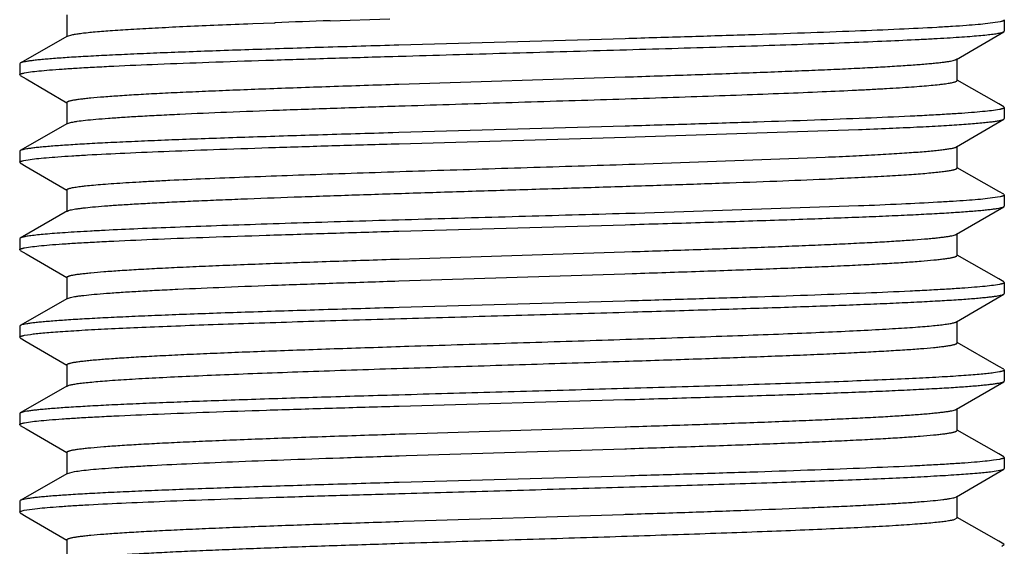
# Model space of a CAD drawing. Units: inches. Extents: x 0 to 11, y 0 to 8.5.
# Drawn here: x 6.8 to 7.1, y 3.6 to 3.7 of the extents above; entities that cross this region are included whole.
import ezdxf

# ---------------------------------------------------------------- set-up
doc = ezdxf.new("R2010")
doc.units = ezdxf.units.IN
doc.header["$LTSCALE"] = 0.605
doc.header["$MEASUREMENT"] = 0
doc.layers.add('ALL_ASSEMBLY_MEMBERS', color=7, linetype='CONTINUOUS')

msp = doc.modelspace()

# ---------------------------------------------------------------- linework, layer by layer
at = {"layer": 'ALL_ASSEMBLY_MEMBERS', "color": 7, "linetype": 'Continuous'}
for p, q in [((6.8058, 3.7149), (6.8058, 3.70865)), ((6.88102, 3.71322), (6.8981, 3.71379)), ((7.07363, 3.71363), (7.0738, 3.71343)), ((7.0738, 3.71343), (7.0738, 3.71027)), ((6.8575, 3.71237), (6.85897, 3.71243)), ((6.85897, 3.71243), (6.86501, 3.71265)), ((6.86501, 3.71265), (6.8653, 3.71266)), ((7.07261, 3.71292), (7.06905, 3.7124)), ((7.07363, 3.71008), (7.0738, 3.71027)), ((6.80599, 3.70887), (6.79247, 3.70113)), ((6.80599, 3.70887), (6.80721, 3.70924)), ((6.96536, 3.70811), (6.90074, 3.70626)), ((7.06011, 3.70219), (7.07363, 3.71008)), ((6.89893, 3.70305), (6.90049, 3.70309)), ((6.90049, 3.70309), (6.90084, 3.7031)), ((7.0603, 3.69615), (7.0603, 3.7024)), ((6.79247, 3.70113), (6.7923, 3.70093)), ((6.7923, 3.70093), (6.7923, 3.69777)), ((6.79246, 3.69758), (6.7923, 3.69777)), ((6.79246, 3.69758), (6.79416, 3.69659)), ((6.79366, 3.69833), (6.79538, 3.69861)), ((6.79416, 3.69659), (6.80575, 3.68982)), ((6.90066, 3.69512), (6.96541, 3.69717)), ((7.07219, 3.68945), (7.06034, 3.69623)), ((6.8058, 3.6899), (6.8058, 3.68365)), ((7.07244, 3.68788), (7.07074, 3.6876)), ((7.07363, 3.68863), (7.07219, 3.68945)), ((7.07363, 3.68863), (7.0738, 3.68843)), ((7.0738, 3.68843), (7.0738, 3.68527)), ((7.06011, 3.67719), (7.07363, 3.68508)), ((7.07363, 3.68508), (7.0738, 3.68527)), ((6.80599, 3.68387), (6.79247, 3.67613)), ((6.80599, 3.68387), (6.80708, 3.68421)), ((6.9654, 3.68311), (6.90068, 3.68126)), ((6.96661, 3.68314), (6.9654, 3.68311)), ((6.96824, 3.68003), (7.03208, 3.68213)), ((6.90068, 3.68126), (6.89893, 3.68121)), ((6.90076, 3.6781), (6.96558, 3.67995)), ((6.96558, 3.67995), (6.96824, 3.68003)), ((7.0603, 3.67115), (7.0603, 3.6774)), ((6.79247, 3.67613), (6.7923, 3.67593)), ((6.7923, 3.67593), (6.7923, 3.67277)), ((6.79349, 3.67329), (6.7971, 3.67382)), ((6.96823, 3.67226), (7.02258, 3.67425)), ((6.79246, 3.67258), (6.7923, 3.67277)), ((6.79246, 3.67258), (6.79416, 3.67159)), ((6.79416, 3.67159), (6.80575, 3.66482)), ((7.07219, 3.66445), (7.06034, 3.67123)), ((6.8058, 3.6649), (6.8058, 3.65865)), ((7.0726, 3.66292), (7.06897, 3.66239)), ((7.07363, 3.66363), (7.07219, 3.66445)), ((7.07363, 3.66363), (7.0738, 3.66343)), ((7.0738, 3.66343), (7.0738, 3.66027)), ((7.03208, 3.66029), (6.96824, 3.65819)), ((7.06011, 3.65219), (7.07363, 3.66008)), ((7.07363, 3.66008), (7.0738, 3.66027)), ((6.80599, 3.65887), (6.79247, 3.65113)), ((6.96824, 3.65819), (6.96556, 3.65811)), ((6.90069, 3.6531), (6.96542, 3.65495)), ((6.96542, 3.65495), (6.96688, 3.65499)), ((6.79247, 3.65113), (6.7923, 3.65093)), ((6.89913, 3.65306), (6.90069, 3.6531)), ((7.0603, 3.64615), (7.0603, 3.6524)), ((6.7923, 3.65093), (6.7923, 3.64777)), ((6.79366, 3.64833), (6.79537, 3.64861)), ((6.79246, 3.64758), (6.7923, 3.64777)), ((6.79246, 3.64758), (6.79416, 3.64659)), ((6.79416, 3.64659), (6.80575, 3.63982)), ((6.90079, 3.64513), (6.96524, 3.64717)), ((6.96524, 3.64717), (6.9674, 3.64724)), ((7.07219, 3.63945), (7.06034, 3.64623)), ((6.8058, 3.6399), (6.8058, 3.63365)), ((6.90069, 3.63888), (6.9653, 3.64092)), ((6.9653, 3.64092), (6.9674, 3.64099)), ((7.07244, 3.63788), (7.07072, 3.6376)), ((7.07363, 3.63863), (7.07219, 3.63945)), ((7.07363, 3.63863), (7.0738, 3.63843)), ((7.0738, 3.63843), (7.0738, 3.63527)), ((7.06011, 3.62719), (7.07363, 3.63508)), ((7.07363, 3.63508), (7.0738, 3.63527)), ((6.80599, 3.63387), (6.79247, 3.62613)), ((6.80599, 3.63387), (6.80685, 3.63416)), ((6.96526, 3.6331), (6.9008, 3.63126)), ((6.96688, 3.63315), (6.96526, 3.6331)), ((6.9008, 3.63126), (6.89913, 3.63122)), ((6.96535, 3.62994), (6.96772, 3.63001)), ((6.79247, 3.62613), (6.7923, 3.62593)), ((6.7923, 3.62593), (6.7923, 3.62277)), ((7.0603, 3.62115), (7.0603, 3.6274)), ((6.79365, 3.62333), (6.79536, 3.6236)), ((6.79246, 3.62258), (6.7923, 3.62277)), ((6.79246, 3.62258), (6.79416, 3.62159)), ((6.79416, 3.62159), (6.80575, 3.61482)), ((7.07219, 3.61445), (7.06034, 3.62123)), ((6.8058, 3.6149), (6.8058, 3.60865)), ((6.96536, 3.61592), (6.96658, 3.61596)), ((7.07244, 3.61288), (7.07073, 3.6126)), ((7.07363, 3.61363), (7.07219, 3.61445)), ((7.07363, 3.61363), (7.0738, 3.61343)), ((7.0738, 3.61343), (7.0738, 3.61027)), ((6.80599, 3.60887), (6.79247, 3.60113)), ((6.80599, 3.60887), (6.80674, 3.60913)), ((7.06011, 3.60219), (7.07363, 3.61008)), ((7.07363, 3.61008), (7.0738, 3.61027)), ((6.90073, 3.60626), (6.90008, 3.60624)), ((6.90082, 3.6031), (6.96527, 3.60494)), ((6.96527, 3.60494), (6.96693, 3.60499)), ((6.79247, 3.60113), (6.7923, 3.60093)), ((6.7923, 3.60093), (6.7923, 3.59777)), ((6.89926, 3.60306), (6.90082, 3.6031)), ((7.0603, 3.59615), (7.0603, 3.6024)), ((6.79246, 3.59758), (6.7923, 3.59777)), ((6.79246, 3.59758), (6.79416, 3.59659)), ((6.79365, 3.59833), (6.79535, 3.5986)), ((6.79416, 3.59659), (6.80575, 3.58982)), ((6.90077, 3.59513), (6.90275, 3.59519)), ((6.90275, 3.59519), (6.96537, 3.59717)), ((6.96537, 3.59717), (6.96575, 3.59718)), ((7.07219, 3.58945), (7.06034, 3.59623)), ((6.8058, 3.5899), (6.8058, 3.58365)), ((6.90275, 3.58894), (6.96527, 3.59092)), ((6.96527, 3.59092), (6.96575, 3.59093)), ((7.07363, 3.58863), (7.07219, 3.58945)), ((6.90083, 3.58888), (6.90275, 3.58894)), ((7.07243, 3.58788), (7.07071, 3.5876)), ((7.07363, 3.58863), (7.0738, 3.58843)), ((7.0738, 3.58843), (7.0738, 3.58527)), ((6.80599, 3.58387), (6.79247, 3.57613)), ((6.80599, 3.58387), (6.80801, 3.58439)), ((7.06011, 3.57719), (7.07363, 3.58508)), ((7.06985, 3.58433), (7.07306, 3.58487)), ((7.07306, 3.58487), (7.07363, 3.58508)), ((7.07363, 3.58508), (7.07379, 3.58523)), ((6.90078, 3.58126), (6.89926, 3.58122)), ((6.96538, 3.58311), (6.90078, 3.58126)), ((6.96693, 3.58315), (6.96538, 3.58311)), ((6.90074, 3.5781), (6.90248, 3.57815)), ((6.79247, 3.57613), (6.7923, 3.57593)), ((6.7923, 3.57593), (6.7923, 3.57277)), ((7.05963, 3.57699), (7.06011, 3.57719)), ((7.0603, 3.57115), (7.0603, 3.5774)), ((6.79246, 3.57258), (6.7923, 3.57277)), ((6.79246, 3.57258), (6.79416, 3.57159)), ((6.79356, 3.57331), (6.79735, 3.57384)), ((6.79416, 3.57159), (6.80575, 3.56482)), ((6.9007, 3.57013), (6.90192, 3.57017)), ((6.90192, 3.57017), (6.96492, 3.57216)), ((6.96492, 3.57216), (6.96543, 3.57217)), ((7.05963, 3.57074), (7.0603, 3.57115)), ((7.07219, 3.56445), (7.06034, 3.57123)), ((6.8058, 3.5649), (6.8058, 3.55865)), ((6.90076, 3.56388), (6.90192, 3.56392)), ((7.07363, 3.56363), (7.07219, 3.56445)), ((7.0738, 3.56343), (7.07321, 3.56307)), ((7.07362, 3.56363), (7.07372, 3.56357))]:
    msp.add_line(p, q, dxfattribs=at)
for centre, radius, start, end in [((7.07466, -1.96423), 5.68076, 91.9534, 92.11209), ((7.07174, 3.56782), 0.00497, 285.3699, 287.2317)]:
    msp.add_arc(centre, radius, start, end, dxfattribs=at)
for points, knots in [([(7.0738, 3.71343), (7.0738, 3.71341), (7.07378, 3.71336), (7.07372, 3.7133), (7.07362, 3.71323), (7.07349, 3.71317), (7.07332, 3.71311), (7.07303, 3.71301), (7.07278, 3.71296), (7.07261, 3.71292)], [0, 0, 0, 0, 0.050155, 0.113896, 0.198446, 0.306916, 0.440732, 0.60062, 1, 1, 1, 1]), ([(6.80721, 3.70924), (6.80756, 3.70932), (6.80838, 3.70946), (6.80976, 3.70965), (6.81144, 3.70984), (6.81426, 3.71012), (6.81849, 3.71045), (6.82439, 3.71084), (6.83133, 3.71122), (6.83926, 3.71161), (6.84809, 3.712), (6.85427, 3.71224), (6.8575, 3.71237)], [0, 0, 0, 0, 0.021761, 0.049413, 0.082926, 0.122247, 0.217901, 0.33549, 0.473922, 0.631846, 0.807781, 1, 1, 1, 1]), ([(7.06905, 3.7124), (7.06813, 3.7123), (7.0661, 3.7121), (7.06275, 3.71184), (7.0588, 3.71158), (7.05243, 3.7112), (7.04314, 3.71074), (7.03053, 3.71022), (7.01616, 3.70969), (7.00028, 3.70916), (6.98317, 3.70863), (6.9714, 3.70828), (6.96536, 3.70811)], [0, 0, 0, 0, 0.026631, 0.059067, 0.097181, 0.140792, 0.243716, 0.365986, 0.505404, 0.659445, 0.825313, 1, 1, 1, 1]), ([(6.90084, 3.7031), (6.91102, 3.7034), (6.92634, 3.70383), (6.94674, 3.70441), (6.96192, 3.70484), (6.97674, 3.70528), (6.99105, 3.70571), (7.00466, 3.70614), (7.01741, 3.70657), (7.02915, 3.70701), (7.03973, 3.70744), (7.04777, 3.70781), (7.05354, 3.70811), (7.05732, 3.70833), (7.06074, 3.70854), (7.06377, 3.70876), (7.06641, 3.70897), (7.06865, 3.70919), (7.07027, 3.70937), (7.07135, 3.70953), (7.07201, 3.70964), (7.07256, 3.70974), (7.07302, 3.70985), (7.07336, 3.70996), (7.07356, 3.71004), (7.07363, 3.71008)], [0, 0, 0, 0, 0.176682, 0.26573, 0.353828, 0.439924, 0.522977, 0.601997, 0.676028, 0.744192, 0.805665, 0.859723, 0.883763, 0.905718, 0.925521, 0.943108, 0.958432, 0.971453, 0.982134, 0.986587, 0.990445, 0.993711, 0.996387, 0.998478, 1, 1, 1, 1]), ([(6.90074, 3.70626), (6.89355, 3.70605), (6.87964, 3.70564), (6.86259, 3.7051), (6.84978, 3.70467), (6.84094, 3.70435), (6.83271, 3.70403), (6.82512, 3.70371), (6.81823, 3.70339), (6.81209, 3.70308), (6.80674, 3.70276), (6.80278, 3.70249), (6.80004, 3.70226), (6.7983, 3.7021), (6.79678, 3.70195), (6.79548, 3.70179), (6.79441, 3.70163), (6.79356, 3.70147), (6.79299, 3.70134), (6.79265, 3.70122), (6.79252, 3.70116), (6.79247, 3.70113)], [0, 0, 0, 0, 0.198961, 0.385051, 0.471742, 0.553439, 0.629617, 0.699773, 0.763467, 0.820276, 0.869842, 0.911848, 0.929925, 0.946018, 0.960105, 0.972165, 0.982179, 0.990142, 0.996066, 0.998276, 1, 1, 1, 1]), ([(6.79538, 3.69861), (6.79617, 3.69871), (6.79797, 3.69892), (6.801, 3.69919), (6.80468, 3.69946), (6.80897, 3.69974), (6.81388, 3.70001), (6.82155, 3.7004), (6.83244, 3.70087), (6.84693, 3.70141), (6.86309, 3.70196), (6.88061, 3.70251), (6.89271, 3.70287), (6.89893, 3.70305)], [0, 0, 0, 0, 0.023089, 0.052491, 0.088075, 0.129691, 0.177128, 0.230152, 0.351944, 0.492703, 0.649706, 0.819908, 1, 1, 1, 1]), ([(6.96541, 3.69717), (6.97171, 3.69738), (6.98389, 3.69778), (6.99881, 3.6983), (7.00999, 3.69873), (7.0177, 3.69904), (7.02489, 3.69935), (7.0315, 3.69966), (7.03751, 3.69997), (7.04286, 3.70028), (7.04754, 3.70059), (7.051, 3.70086), (7.0534, 3.70108), (7.05493, 3.70124), (7.05626, 3.70139), (7.05741, 3.70154), (7.05836, 3.7017), (7.05912, 3.70185), (7.05963, 3.70199), (7.05994, 3.7021), (7.06006, 3.70216), (7.06011, 3.70219)], [0, 0, 0, 0, 0.199281, 0.385198, 0.471693, 0.553158, 0.629079, 0.699004, 0.762489, 0.819143, 0.868633, 0.91064, 0.92876, 0.944925, 0.959113, 0.971302, 0.981475, 0.989634, 0.995791, 0.998133, 1, 1, 1, 1]), ([(6.7923, 3.69777), (6.7923, 3.6978), (6.79232, 3.69785), (6.79239, 3.69792), (6.7925, 3.69799), (6.79265, 3.69806), (6.79284, 3.69813), (6.79308, 3.69819), (6.79336, 3.69826), (6.79356, 3.69831), (6.79366, 3.69833)], [0, 0, 0, 0, 0.047656, 0.109771, 0.19357, 0.301989, 0.436328, 0.597235, 0.785059, 1, 1, 1, 1]), ([(6.90071, 3.68888), (6.91028, 3.68919), (6.9247, 3.68964), (6.9439, 3.69024), (6.95822, 3.69069), (6.97221, 3.69114), (6.98569, 3.69159), (6.99848, 3.69204), (7.01042, 3.69249), (7.02135, 3.69294), (7.02977, 3.69333), (7.03589, 3.69364), (7.03998, 3.69387), (7.04373, 3.69409), (7.04712, 3.69432), (7.05014, 3.69454), (7.05277, 3.69477), (7.05472, 3.69496), (7.05608, 3.69512), (7.05696, 3.69523), (7.05773, 3.69535), (7.0584, 3.69546), (7.05897, 3.69557), (7.05944, 3.69568), (7.0598, 3.69579), (7.06004, 3.69589), (7.06018, 3.69597), (7.06024, 3.69603), (7.06029, 3.69609), (7.0603, 3.69613), (7.0603, 3.69615)], [0, 0, 0, 0, 0.179629, 0.270476, 0.360434, 0.448334, 0.533029, 0.613417, 0.688453, 0.75716, 0.818647, 0.84643, 0.872112, 0.895617, 0.916871, 0.935799, 0.952341, 0.966454, 0.972586, 0.978095, 0.982976, 0.987228, 0.990851, 0.993847, 0.996224, 0.997995, 0.998665, 0.999205, 0.999636, 1, 1, 1, 1]), ([(6.8058, 3.6899), (6.8058, 3.68993), (6.80582, 3.68999), (6.80591, 3.69007), (6.80605, 3.69015), (6.80624, 3.69023), (6.80648, 3.69031), (6.80678, 3.69039), (6.80712, 3.69048), (6.80769, 3.69059), (6.80854, 3.69073), (6.8097, 3.69089), (6.81108, 3.69105), (6.81332, 3.69128), (6.81663, 3.69156), (6.82117, 3.69188), (6.82647, 3.69221), (6.83249, 3.69253), (6.83918, 3.69285), (6.84651, 3.69318), (6.85442, 3.6935), (6.86286, 3.69383), (6.87177, 3.69415), (6.88442, 3.69459), (6.8941, 3.69491), (6.90066, 3.69512)], [0, 0, 0, 0, 0.000903, 0.002107, 0.003755, 0.005901, 0.008571, 0.011776, 0.015524, 0.019819, 0.030045, 0.042449, 0.057016, 0.073727, 0.113494, 0.161492, 0.2174, 0.280864, 0.351443, 0.428673, 0.512039, 0.60097, 0.694881, 0.793134, 1, 1, 1, 1]), ([(6.80708, 3.68421), (6.80733, 3.68427), (6.80788, 3.68437), (6.80921, 3.68458), (6.81128, 3.68483), (6.81425, 3.68512), (6.81786, 3.6854), (6.82209, 3.68569), (6.82691, 3.68598), (6.8323, 3.68627), (6.84053, 3.68667), (6.85201, 3.68716), (6.86703, 3.68774), (6.88345, 3.68831), (6.89484, 3.68869), (6.90071, 3.68888)], [0, 0, 0, 0, 0.008093, 0.01795, 0.042919, 0.074812, 0.113493, 0.158744, 0.210332, 0.267998, 0.331418, 0.474165, 0.635526, 0.812065, 1, 1, 1, 1]), ([(7.0738, 3.68843), (7.0738, 3.68841), (7.07378, 3.68836), (7.07371, 3.68829), (7.0736, 3.68822), (7.07345, 3.68815), (7.07325, 3.68808), (7.07302, 3.68801), (7.07274, 3.68795), (7.07255, 3.6879), (7.07244, 3.68788)], [0, 0, 0, 0, 0.04776, 0.109941, 0.193771, 0.302192, 0.436509, 0.597374, 0.785137, 1, 1, 1, 1]), ([(7.07074, 3.6876), (7.06995, 3.6875), (7.06814, 3.68729), (7.0651, 3.68702), (7.06141, 3.68675), (7.05709, 3.68647), (7.05217, 3.68619), (7.04445, 3.68581), (7.0335, 3.68533), (7.01892, 3.68479), (7.00266, 3.68424), (6.98504, 3.68368), (6.97287, 3.68332), (6.96661, 3.68314)], [0, 0, 0, 0, 0.022997, 0.052327, 0.087858, 0.12944, 0.176857, 0.229878, 0.3517, 0.492528, 0.649614, 0.819888, 1, 1, 1, 1]), ([(7.03208, 3.68213), (7.03502, 3.68225), (7.0406, 3.68248), (7.04849, 3.68284), (7.05446, 3.68316), (7.05871, 3.68341), (7.06151, 3.6836), (7.06402, 3.68378), (7.06626, 3.68396), (7.06821, 3.68414), (7.06987, 3.68433), (7.07123, 3.68451), (7.07218, 3.68466), (7.07279, 3.6848), (7.07314, 3.68489), (7.07342, 3.68498), (7.07357, 3.68504), (7.07363, 3.68508)], [0, 0, 0, 0, 0.211892, 0.401835, 0.567877, 0.641491, 0.708638, 0.769171, 0.822969, 0.869935, 0.909979, 0.943015, 0.96899, 0.979337, 0.987935, 0.994807, 1, 1, 1, 1]), ([(6.89893, 3.68121), (6.89184, 3.681), (6.87814, 3.6806), (6.86135, 3.68006), (6.84875, 3.67963), (6.84007, 3.67932), (6.83197, 3.679), (6.82452, 3.67869), (6.81776, 3.67837), (6.81174, 3.67806), (6.80648, 3.67774), (6.8026, 3.67747), (6.7999, 3.67725), (6.7982, 3.67709), (6.79671, 3.67694), (6.79543, 3.67678), (6.79438, 3.67663), (6.79354, 3.67647), (6.79298, 3.67634), (6.79265, 3.67622), (6.79252, 3.67616), (6.79247, 3.67613)], [0, 0, 0, 0, 0.199442, 0.385702, 0.472394, 0.554057, 0.630157, 0.700228, 0.76382, 0.820527, 0.870004, 0.911924, 0.929968, 0.946036, 0.960104, 0.972149, 0.982153, 0.990116, 0.996049, 0.998266, 1, 1, 1, 1]), ([(6.7971, 3.67382), (6.79802, 3.67392), (6.80006, 3.67411), (6.80342, 3.67437), (6.80736, 3.67464), (6.81375, 3.67501), (6.82304, 3.67547), (6.83564, 3.67599), (6.85001, 3.67652), (6.86588, 3.67705), (6.88296, 3.67758), (6.89473, 3.67793), (6.90076, 3.6781)], [0, 0, 0, 0, 0.026727, 0.059247, 0.097432, 0.141102, 0.244099, 0.366387, 0.505769, 0.659722, 0.825462, 1, 1, 1, 1]), ([(7.02258, 3.67425), (7.02522, 3.67437), (7.03024, 3.6746), (7.03733, 3.67496), (7.0427, 3.67527), (7.04654, 3.67553), (7.04906, 3.67571), (7.05133, 3.67589), (7.05335, 3.67607), (7.05512, 3.67626), (7.05663, 3.67644), (7.05788, 3.67662), (7.05876, 3.67677), (7.05932, 3.6769), (7.05965, 3.67699), (7.05991, 3.67708), (7.06005, 3.67715), (7.06011, 3.67719)], [0, 0, 0, 0, 0.210559, 0.39954, 0.564991, 0.638427, 0.705487, 0.766039, 0.819951, 0.867127, 0.90749, 0.940975, 0.967526, 0.978198, 0.987146, 0.994397, 1, 1, 1, 1]), ([(6.7923, 3.67277), (6.7923, 3.6728), (6.79231, 3.67285), (6.79238, 3.67291), (6.79247, 3.67298), (6.7926, 3.67304), (6.79277, 3.6731), (6.79307, 3.67319), (6.79331, 3.67325), (6.79349, 3.67329)], [0, 0, 0, 0, 0.050141, 0.113872, 0.198417, 0.306886, 0.440704, 0.600597, 1, 1, 1, 1]), ([(6.8058, 3.6649), (6.8058, 3.66492), (6.80581, 3.66496), (6.80585, 3.66502), (6.80592, 3.66508), (6.80602, 3.66513), (6.80614, 3.66519), (6.80635, 3.66527), (6.80668, 3.66537), (6.80716, 3.66548), (6.80774, 3.6656), (6.80843, 3.66571), (6.80922, 3.66583), (6.81012, 3.66594), (6.81152, 3.6661), (6.81352, 3.6663), (6.81622, 3.66652), (6.81931, 3.66675), (6.82278, 3.66698), (6.82661, 3.66721), (6.83081, 3.66744), (6.83707, 3.66776), (6.84568, 3.66815), (6.85685, 3.6686), (6.86904, 3.66906), (6.88209, 3.66951), (6.89581, 3.66997), (6.91004, 3.67043), (6.92457, 3.67088), (6.944, 3.67149), (6.95857, 3.67195), (6.96823, 3.67226)], [0, 0, 0, 0, 0.000363, 0.000794, 0.001334, 0.002007, 0.002824, 0.003789, 0.00618, 0.009197, 0.012845, 0.017128, 0.022045, 0.027593, 0.033768, 0.04798, 0.064636, 0.083693, 0.105084, 0.128736, 0.154573, 0.182513, 0.244313, 0.313313, 0.388592, 0.46915, 0.553906, 0.641734, 0.731457, 0.821879, 1, 1, 1, 1]), ([(7.02258, 3.668), (7.0254, 3.66813), (7.03074, 3.66837), (7.03824, 3.66876), (7.04387, 3.6691), (7.04784, 3.66937), (7.0504, 3.66956), (7.05267, 3.66976), (7.05465, 3.66995), (7.05634, 3.67015), (7.05755, 3.67032), (7.05838, 3.67045), (7.05888, 3.67055), (7.0593, 3.67065), (7.05965, 3.67074), (7.05993, 3.67084), (7.06011, 3.67092), (7.06021, 3.671), (7.06027, 3.67106), (7.0603, 3.67111), (7.0603, 3.67115)], [0, 0, 0, 0, 0.223325, 0.421846, 0.593222, 0.668204, 0.735828, 0.795932, 0.848378, 0.893069, 0.929918, 0.945381, 0.95886, 0.970356, 0.979884, 0.987475, 0.993194, 0.9954, 0.997218, 1, 1, 1, 1]), ([(6.80599, 3.65887), (6.80603, 3.65889), (6.80614, 3.65894), (6.80642, 3.65905), (6.80686, 3.65917), (6.80752, 3.65931), (6.80834, 3.65945), (6.80932, 3.65959), (6.81094, 3.65979), (6.81336, 3.66004), (6.81672, 3.66032), (6.82068, 3.6606), (6.82522, 3.66088), (6.83031, 3.66116), (6.83594, 3.66145), (6.84206, 3.66173), (6.84865, 3.66202), (6.85827, 3.66241), (6.8712, 3.66289), (6.8876, 3.66345), (6.90494, 3.66402), (6.92285, 3.66458), (6.94097, 3.66515), (6.95893, 3.66571), (6.97636, 3.66628), (6.9929, 3.66684), (7.00821, 3.6674), (7.01796, 3.6678), (7.02258, 3.668)], [0, 0, 0, 0, 0.000747, 0.001666, 0.004038, 0.007137, 0.010967, 0.015531, 0.020824, 0.03357, 0.049147, 0.067485, 0.088489, 0.11205, 0.138054, 0.166363, 0.196832, 0.22931, 0.2996, 0.375795, 0.456325, 0.539539, 0.623725, 0.707157, 0.788117, 0.864934, 0.936075, 1, 1, 1, 1]), ([(7.06897, 3.66239), (7.06807, 3.66229), (7.06608, 3.6621), (7.0628, 3.66184), (7.05896, 3.66159), (7.05275, 3.66122), (7.04373, 3.66077), (7.03618, 3.66045), (7.03208, 3.66029)], [0, 0, 0, 0, 0.073507, 0.162615, 0.26699, 0.386184, 0.667053, 1, 1, 1, 1]), ([(7.0738, 3.66343), (7.0738, 3.66341), (7.07378, 3.66336), (7.07372, 3.6633), (7.07362, 3.66323), (7.07349, 3.66317), (7.07332, 3.6631), (7.07302, 3.66301), (7.07278, 3.66295), (7.0726, 3.66292)], [0, 0, 0, 0, 0.050053, 0.113724, 0.198237, 0.3067, 0.440533, 0.600463, 1, 1, 1, 1]), ([(6.96688, 3.65499), (6.97399, 3.6552), (6.98774, 3.6556), (7.00458, 3.65614), (7.01722, 3.65657), (7.02593, 3.65689), (7.03405, 3.6572), (7.04152, 3.65752), (7.0483, 3.65783), (7.05435, 3.65815), (7.05962, 3.65846), (7.06351, 3.65874), (7.0662, 3.65896), (7.06791, 3.65912), (7.0694, 3.65927), (7.07068, 3.65943), (7.07173, 3.65959), (7.07257, 3.65974), (7.07312, 3.65988), (7.07345, 3.65999), (7.07358, 3.66005), (7.07363, 3.66008)], [0, 0, 0, 0, 0.199515, 0.385867, 0.4726, 0.5543, 0.630434, 0.70053, 0.764138, 0.820847, 0.870313, 0.912204, 0.930229, 0.946272, 0.960311, 0.972322, 0.982289, 0.99021, 0.996097, 0.99829, 1, 1, 1, 1]), ([(6.96556, 3.65811), (6.95537, 3.65782), (6.94004, 3.65738), (6.91963, 3.65681), (6.90444, 3.65637), (6.8896, 3.65594), (6.87527, 3.65551), (6.86164, 3.65507), (6.84887, 3.65464), (6.83711, 3.65421), (6.8265, 3.65378), (6.81844, 3.65341), (6.81266, 3.6531), (6.80886, 3.65289), (6.80543, 3.65267), (6.80239, 3.65246), (6.79974, 3.65224), (6.79749, 3.65202), (6.79586, 3.65184), (6.79477, 3.65168), (6.79411, 3.65158), (6.79355, 3.65147), (6.79309, 3.65136), (6.79274, 3.65126), (6.79255, 3.65118), (6.79247, 3.65113)], [0, 0, 0, 0, 0.176467, 0.265431, 0.353463, 0.439506, 0.522527, 0.601528, 0.675562, 0.743746, 0.805257, 0.859367, 0.883436, 0.90542, 0.925256, 0.94288, 0.958239, 0.971296, 0.982015, 0.986488, 0.990368, 0.993653, 0.996348, 0.998459, 1, 1, 1, 1]), ([(6.79537, 3.64861), (6.79616, 3.64871), (6.79796, 3.64892), (6.801, 3.64919), (6.80468, 3.64946), (6.80898, 3.64974), (6.81389, 3.65001), (6.82158, 3.6504), (6.8325, 3.65087), (6.84702, 3.65142), (6.86321, 3.65196), (6.88077, 3.65251), (6.8929, 3.65287), (6.89913, 3.65306)], [0, 0, 0, 0, 0.023056, 0.052432, 0.087998, 0.129603, 0.177033, 0.230057, 0.351862, 0.492642, 0.649668, 0.819897, 1, 1, 1, 1]), ([(6.9674, 3.64724), (6.97359, 3.64744), (6.98554, 3.64783), (7.00016, 3.64835), (7.01112, 3.64877), (7.01866, 3.64908), (7.02569, 3.64939), (7.03215, 3.6497), (7.03802, 3.65), (7.04326, 3.65031), (7.04782, 3.65061), (7.0512, 3.65088), (7.05355, 3.65109), (7.05504, 3.65125), (7.05635, 3.6514), (7.05747, 3.65155), (7.0584, 3.6517), (7.05914, 3.65186), (7.05964, 3.65199), (7.05995, 3.6521), (7.06006, 3.65216), (7.06011, 3.65219)], [0, 0, 0, 0, 0.199855, 0.385975, 0.47247, 0.553879, 0.629724, 0.699534, 0.762895, 0.819437, 0.868803, 0.910718, 0.928805, 0.944938, 0.959095, 0.971262, 0.981431, 0.989599, 0.995773, 0.998124, 1, 1, 1, 1]), ([(6.7923, 3.64777), (6.7923, 3.6478), (6.79232, 3.64785), (6.79239, 3.64792), (6.7925, 3.64799), (6.79265, 3.64806), (6.79284, 3.64813), (6.79308, 3.64819), (6.79335, 3.64826), (6.79355, 3.64831), (6.79366, 3.64833)], [0, 0, 0, 0, 0.047708, 0.109855, 0.193669, 0.302089, 0.436418, 0.597303, 0.785098, 1, 1, 1, 1]), ([(6.9674, 3.64099), (6.97385, 3.6412), (6.98335, 3.64151), (6.99577, 3.64195), (7.0045, 3.64227), (7.01277, 3.64259), (7.02051, 3.64291), (7.02768, 3.64323), (7.03423, 3.64355), (7.04011, 3.64387), (7.04529, 3.64419), (7.04973, 3.64451), (7.05295, 3.64478), (7.05514, 3.64501), (7.05648, 3.64517), (7.05762, 3.64533), (7.05845, 3.64546), (7.059, 3.64558), (7.05934, 3.64566), (7.05963, 3.64574), (7.05986, 3.64582), (7.06005, 3.6459), (7.06018, 3.64597), (7.06027, 3.64605), (7.0603, 3.64612), (7.0603, 3.64615)], [0, 0, 0, 0, 0.207535, 0.305959, 0.39996, 0.488911, 0.572234, 0.649388, 0.719852, 0.783184, 0.838965, 0.886824, 0.926476, 0.943139, 0.957657, 0.970016, 0.980207, 0.984489, 0.988229, 0.99143, 0.994096, 0.996239, 0.997885, 0.999091, 1, 1, 1, 1]), ([(6.8058, 3.6399), (6.8058, 3.63993), (6.80582, 3.63999), (6.80591, 3.64007), (6.80605, 3.64015), (6.80624, 3.64023), (6.80648, 3.64031), (6.80678, 3.6404), (6.80713, 3.64048), (6.8077, 3.64059), (6.80854, 3.64073), (6.80971, 3.64089), (6.81109, 3.64105), (6.81334, 3.64128), (6.81664, 3.64156), (6.8212, 3.64188), (6.82651, 3.64221), (6.83253, 3.64253), (6.83924, 3.64286), (6.84658, 3.64318), (6.8545, 3.6435), (6.86295, 3.64383), (6.87187, 3.64416), (6.88454, 3.6446), (6.89422, 3.64492), (6.90079, 3.64513)], [0, 0, 0, 0, 0.000902, 0.002104, 0.003752, 0.005901, 0.008575, 0.011785, 0.015536, 0.019831, 0.030054, 0.042454, 0.057025, 0.073747, 0.113522, 0.161521, 0.217449, 0.280914, 0.351502, 0.428742, 0.512103, 0.601039, 0.694942, 0.79318, 1, 1, 1, 1]), ([(6.80685, 3.63416), (6.80708, 3.63422), (6.8076, 3.63432), (6.80846, 3.63447), (6.80949, 3.63461), (6.81121, 3.63482), (6.81377, 3.63507), (6.81733, 3.63536), (6.82152, 3.63565), (6.82632, 3.63595), (6.83171, 3.63624), (6.83998, 3.63664), (6.85153, 3.63714), (6.86666, 3.63772), (6.88325, 3.6383), (6.89475, 3.63868), (6.90069, 3.63888)], [0, 0, 0, 0, 0.007522, 0.016838, 0.027949, 0.04085, 0.071964, 0.110012, 0.1548, 0.2061, 0.263618, 0.327049, 0.470246, 0.632559, 0.810437, 1, 1, 1, 1]), ([(7.07072, 3.6376), (7.06993, 3.63749), (7.06813, 3.63729), (7.06509, 3.63702), (7.06141, 3.63675), (7.0571, 3.63647), (7.05218, 3.6362), (7.04449, 3.63581), (7.03356, 3.63534), (7.01903, 3.63479), (7.00282, 3.63424), (6.98525, 3.63369), (6.97311, 3.63333), (6.96688, 3.63315)], [0, 0, 0, 0, 0.023055, 0.052431, 0.087999, 0.129606, 0.177039, 0.230067, 0.35188, 0.492665, 0.649693, 0.819915, 1, 1, 1, 1]), ([(7.0738, 3.63843), (7.0738, 3.63841), (7.07378, 3.63836), (7.07371, 3.63829), (7.0736, 3.63822), (7.07344, 3.63815), (7.07325, 3.63808), (7.07302, 3.63801), (7.07274, 3.63795), (7.07254, 3.6379), (7.07244, 3.63788)], [0, 0, 0, 0, 0.047699, 0.109841, 0.193652, 0.302072, 0.436402, 0.597292, 0.785091, 1, 1, 1, 1]), ([(6.96772, 3.63001), (6.97478, 3.63022), (6.98843, 3.63063), (7.00515, 3.63116), (7.01769, 3.63159), (7.02633, 3.6319), (7.03439, 3.63222), (7.0418, 3.63253), (7.04852, 3.63285), (7.05451, 3.63316), (7.05974, 3.63347), (7.06359, 3.63374), (7.06627, 3.63396), (7.06796, 3.63412), (7.06944, 3.63428), (7.0707, 3.63443), (7.07175, 3.63459), (7.07257, 3.63474), (7.07313, 3.63488), (7.07345, 3.63499), (7.07358, 3.63505), (7.07363, 3.63508)], [0, 0, 0, 0, 0.199733, 0.386162, 0.472898, 0.554583, 0.630686, 0.700743, 0.764304, 0.820967, 0.870389, 0.912243, 0.930252, 0.946282, 0.960311, 0.972315, 0.982278, 0.990199, 0.996089, 0.998286, 1, 1, 1, 1]), ([(6.89913, 3.63122), (6.89203, 3.63101), (6.8783, 3.6306), (6.86149, 3.63007), (6.84886, 3.62964), (6.84016, 3.62932), (6.83205, 3.629), (6.82459, 3.62869), (6.81781, 3.62837), (6.81177, 3.62806), (6.80651, 3.62775), (6.80262, 3.62747), (6.79992, 3.62725), (6.79821, 3.6271), (6.79672, 3.62694), (6.79544, 3.62678), (6.79438, 3.62663), (6.79354, 3.62647), (6.79298, 3.62634), (6.79265, 3.62622), (6.79252, 3.62616), (6.79247, 3.62613)], [0, 0, 0, 0, 0.1994, 0.385646, 0.472334, 0.553997, 0.630103, 0.700182, 0.763785, 0.820501, 0.869988, 0.911916, 0.929964, 0.946035, 0.960105, 0.972151, 0.982156, 0.990119, 0.996051, 0.998267, 1, 1, 1, 1]), ([(6.79536, 3.6236), (6.7959, 3.62368), (6.79709, 3.62382), (6.79905, 3.62402), (6.80135, 3.62421), (6.80505, 3.62449), (6.81046, 3.62483), (6.81785, 3.62522), (6.82638, 3.62561), (6.83597, 3.626), (6.84651, 3.62639), (6.86219, 3.62693), (6.88335, 3.6276), (6.90999, 3.62837), (6.93755, 3.62915), (6.9561, 3.62968), (6.96535, 3.62994)], [0, 0, 0, 0, 0.009619, 0.021208, 0.03474, 0.050185, 0.086674, 0.130309, 0.180668, 0.237251, 0.299506, 0.366816, 0.513896, 0.672675, 0.836868, 1, 1, 1, 1]), ([(6.90358, 3.62022), (6.91277, 3.62051), (6.9266, 3.62095), (6.94502, 3.62152), (6.95873, 3.62196), (6.97213, 3.62239), (6.98506, 3.62282), (6.99738, 3.62325), (7.00892, 3.62368), (7.01955, 3.62412), (7.02915, 3.62455), (7.03645, 3.62492), (7.04169, 3.62522), (7.04514, 3.62543), (7.04825, 3.62565), (7.05102, 3.62586), (7.05343, 3.62608), (7.05548, 3.62629), (7.05717, 3.62651), (7.05835, 3.62669), (7.0591, 3.62685), (7.05952, 3.62696), (7.05985, 3.62706), (7.06004, 3.62714), (7.06011, 3.62719)], [0, 0, 0, 0, 0.176018, 0.264773, 0.352611, 0.438482, 0.52136, 0.600255, 0.674225, 0.742385, 0.803925, 0.858108, 0.882236, 0.904295, 0.924216, 0.941936, 0.957412, 0.970602, 0.981466, 0.989979, 0.993353, 0.996143, 0.998353, 1, 1, 1, 1]), ([(6.7923, 3.62277), (6.7923, 3.6228), (6.79232, 3.62285), (6.79239, 3.62292), (6.7925, 3.62299), (6.79265, 3.62306), (6.79284, 3.62312), (6.79307, 3.62319), (6.79335, 3.62326), (6.79355, 3.6233), (6.79365, 3.62333)], [0, 0, 0, 0, 0.04776, 0.109941, 0.19377, 0.302191, 0.436508, 0.597373, 0.785136, 1, 1, 1, 1]), ([(6.8058, 3.6149), (6.8058, 3.61497), (6.80587, 3.61504), (6.80597, 3.61511), (6.80608, 3.61517), (6.80626, 3.61524), (6.80651, 3.61532), (6.80681, 3.6154), (6.80717, 3.61549), (6.80776, 3.6156), (6.80863, 3.61575), (6.80985, 3.61591), (6.81127, 3.61607), (6.81359, 3.61631), (6.81701, 3.61659), (6.82172, 3.61692), (6.8272, 3.61725), (6.83342, 3.61758), (6.84034, 3.61791), (6.8479, 3.61824), (6.85606, 3.61857), (6.86476, 3.6189), (6.87393, 3.61923), (6.88692, 3.61968), (6.89685, 3.62), (6.90358, 3.62022)], [0, 0, 0, 0, 0.002038, 0.002802, 0.003687, 0.005839, 0.008519, 0.011739, 0.015506, 0.019821, 0.030097, 0.04256, 0.057195, 0.073987, 0.113939, 0.162135, 0.218253, 0.281914, 0.352662, 0.430024, 0.513449, 0.602357, 0.696139, 0.794129, 1, 1, 1, 1]), ([(6.96658, 3.61596), (6.97307, 3.61617), (6.98264, 3.61649), (6.99516, 3.61692), (7.00397, 3.61725), (7.01231, 3.61757), (7.02012, 3.61789), (7.02736, 3.61822), (7.03397, 3.61854), (7.0399, 3.61886), (7.04513, 3.61918), (7.04962, 3.6195), (7.05288, 3.61977), (7.05509, 3.62), (7.05644, 3.62016), (7.0576, 3.62032), (7.05843, 3.62046), (7.05899, 3.62058), (7.05933, 3.62066), (7.05962, 3.62074), (7.05986, 3.62082), (7.06005, 3.62089), (7.06018, 3.62097), (7.06027, 3.62105), (7.0603, 3.62112), (7.0603, 3.62115)], [0, 0, 0, 0, 0.207252, 0.305606, 0.399564, 0.488513, 0.57185, 0.649033, 0.719554, 0.782932, 0.83877, 0.88669, 0.926382, 0.943069, 0.957614, 0.969991, 0.980191, 0.984475, 0.988217, 0.99142, 0.99409, 0.996237, 0.997887, 0.999093, 1, 1, 1, 1]), ([(6.80674, 3.60913), (6.80707, 3.60922), (6.80786, 3.60938), (6.80922, 3.60958), (6.81093, 3.60979), (6.81299, 3.61), (6.81539, 3.61021), (6.81925, 3.6105), (6.82487, 3.61087), (6.83251, 3.61128), (6.8413, 3.6117), (6.85112, 3.61212), (6.86188, 3.61254), (6.87345, 3.61296), (6.8901, 3.61354), (6.91188, 3.61424), (6.9385, 3.61507), (6.95643, 3.61563), (6.96536, 3.61592)], [0, 0, 0, 0, 0.006467, 0.015137, 0.026, 0.039034, 0.054211, 0.071488, 0.112134, 0.160535, 0.216134, 0.278315, 0.346364, 0.419521, 0.496947, 0.661075, 0.831326, 1, 1, 1, 1]), ([(7.07073, 3.6126), (7.07019, 3.61253), (7.069, 3.61239), (7.06704, 3.61219), (7.06474, 3.612), (7.06104, 3.61172), (7.05563, 3.61138), (7.04824, 3.61099), (7.03971, 3.6106), (7.03012, 3.61021), (7.01957, 3.60981), (7.00389, 3.60927), (6.98274, 3.60861), (6.95609, 3.60783), (6.92853, 3.60706), (6.90998, 3.60653), (6.90073, 3.60626)], [0, 0, 0, 0, 0.009622, 0.021215, 0.034749, 0.050197, 0.086693, 0.130333, 0.180698, 0.237286, 0.299542, 0.36685, 0.513916, 0.672682, 0.836868, 1, 1, 1, 1]), ([(7.0738, 3.61343), (7.0738, 3.61341), (7.07378, 3.61336), (7.07371, 3.61329), (7.0736, 3.61322), (7.07345, 3.61315), (7.07325, 3.61308), (7.07302, 3.61301), (7.07274, 3.61295), (7.07255, 3.6129), (7.07244, 3.61288)], [0, 0, 0, 0, 0.047746, 0.109919, 0.193744, 0.302164, 0.436484, 0.597354, 0.785126, 1, 1, 1, 1]), ([(6.96693, 3.60499), (6.97403, 3.6052), (6.98778, 3.60561), (7.00461, 3.60614), (7.01724, 3.60657), (7.02595, 3.60689), (7.03407, 3.6072), (7.04154, 3.60752), (7.04831, 3.60784), (7.05436, 3.60815), (7.05962, 3.60846), (7.06351, 3.60874), (7.06621, 3.60896), (7.06792, 3.60912), (7.06941, 3.60927), (7.07068, 3.60943), (7.07173, 3.60959), (7.07257, 3.60974), (7.07312, 3.60988), (7.07345, 3.60999), (7.07358, 3.61005), (7.07363, 3.61008)], [0, 0, 0, 0, 0.199516, 0.385869, 0.472606, 0.554309, 0.630443, 0.700539, 0.764144, 0.820851, 0.870315, 0.912205, 0.930229, 0.946272, 0.96031, 0.972322, 0.982288, 0.990209, 0.996096, 0.99829, 1, 1, 1, 1]), ([(6.90008, 3.60624), (6.89292, 3.60604), (6.87908, 3.60563), (6.86213, 3.60509), (6.8494, 3.60466), (6.84062, 3.60434), (6.83244, 3.60402), (6.8249, 3.6037), (6.81806, 3.60339), (6.81196, 3.60307), (6.80664, 3.60275), (6.80271, 3.60248), (6.79999, 3.60226), (6.79826, 3.6021), (6.79675, 3.60194), (6.79546, 3.60178), (6.7944, 3.60163), (6.79355, 3.60147), (6.79299, 3.60134), (6.79265, 3.60122), (6.79252, 3.60116), (6.79247, 3.60113)], [0, 0, 0, 0, 0.199148, 0.385308, 0.471999, 0.553684, 0.629827, 0.69995, 0.763602, 0.82037, 0.869905, 0.911875, 0.92994, 0.946025, 0.960105, 0.97216, 0.982169, 0.990132, 0.996059, 0.998272, 1, 1, 1, 1]), ([(6.79535, 3.5986), (6.79614, 3.59871), (6.79794, 3.59891), (6.80097, 3.59919), (6.80465, 3.59946), (6.80896, 3.59974), (6.81388, 3.60001), (6.82157, 3.6004), (6.83251, 3.60087), (6.84705, 3.60142), (6.86328, 3.60197), (6.88087, 3.60252), (6.89302, 3.60288), (6.89926, 3.60306)], [0, 0, 0, 0, 0.022991, 0.052312, 0.087833, 0.129403, 0.176807, 0.229815, 0.351616, 0.492433, 0.649524, 0.819827, 1, 1, 1, 1]), ([(6.96575, 3.59718), (6.97203, 3.59739), (6.98417, 3.59779), (6.99904, 3.59831), (7.01018, 3.59874), (7.01787, 3.59905), (7.02502, 3.59936), (7.03161, 3.59967), (7.03759, 3.59998), (7.04293, 3.60029), (7.04759, 3.6006), (7.05103, 3.60086), (7.05343, 3.60108), (7.05495, 3.60124), (7.05628, 3.60139), (7.05742, 3.60155), (7.05837, 3.6017), (7.05913, 3.60185), (7.05964, 3.60199), (7.05994, 3.6021), (7.06006, 3.60216), (7.06011, 3.60219)], [0, 0, 0, 0, 0.19938, 0.385336, 0.471827, 0.553285, 0.629194, 0.699095, 0.762564, 0.819197, 0.868663, 0.910661, 0.928773, 0.944929, 0.95911, 0.971297, 0.981475, 0.989635, 0.995791, 0.998133, 1, 1, 1, 1]), ([(6.7923, 3.59777), (6.7923, 3.5978), (6.79232, 3.59785), (6.79239, 3.59792), (6.7925, 3.59799), (6.79265, 3.59806), (6.79284, 3.59812), (6.79307, 3.59819), (6.79335, 3.59826), (6.79355, 3.5983), (6.79365, 3.59833)], [0, 0, 0, 0, 0.047786, 0.109984, 0.193821, 0.302242, 0.436554, 0.597408, 0.785157, 1, 1, 1, 1]), ([(6.8058, 3.5899), (6.8058, 3.58996), (6.80587, 3.59004), (6.80597, 3.59011), (6.80607, 3.59016), (6.80624, 3.59023), (6.80648, 3.59031), (6.80678, 3.59039), (6.80713, 3.59048), (6.8077, 3.59059), (6.80854, 3.59073), (6.80971, 3.59089), (6.81109, 3.59105), (6.81333, 3.59128), (6.81664, 3.59156), (6.82119, 3.59188), (6.8265, 3.59221), (6.83253, 3.59253), (6.83923, 3.59285), (6.84657, 3.59318), (6.85449, 3.5935), (6.86294, 3.59383), (6.87186, 3.59415), (6.88452, 3.5946), (6.89421, 3.59492), (6.90077, 3.59513)], [0, 0, 0, 0, 0.002054, 0.00282, 0.003705, 0.005854, 0.008526, 0.011732, 0.01548, 0.019772, 0.029997, 0.042405, 0.05698, 0.073697, 0.113466, 0.161479, 0.2174, 0.280869, 0.351465, 0.4287, 0.512073, 0.601011, 0.694916, 0.793166, 1, 1, 1, 1]), ([(6.96575, 3.59093), (6.97229, 3.59114), (6.98194, 3.59146), (6.99455, 3.5919), (7.00344, 3.59223), (7.01185, 3.59255), (7.01973, 3.59288), (7.02703, 3.5932), (7.0337, 3.59352), (7.0397, 3.59385), (7.04498, 3.59417), (7.04951, 3.59449), (7.0528, 3.59477), (7.05503, 3.595), (7.0564, 3.59516), (7.05757, 3.59532), (7.05841, 3.59546), (7.05897, 3.59557), (7.05932, 3.59565), (7.05961, 3.59573), (7.05986, 3.59581), (7.06002, 3.59588), (7.06013, 3.59594), (7.06022, 3.59601), (7.0603, 3.59608), (7.0603, 3.59615)], [0, 0, 0, 0, 0.206982, 0.305269, 0.399197, 0.488137, 0.571502, 0.64872, 0.719289, 0.782733, 0.838622, 0.886605, 0.926351, 0.943055, 0.957618, 0.970018, 0.980238, 0.984528, 0.988273, 0.991477, 0.994147, 0.996294, 0.997179, 0.997944, 1, 1, 1, 1]), ([(6.80801, 3.58439), (6.80867, 3.5845), (6.81019, 3.58471), (6.81277, 3.58498), (6.81595, 3.58526), (6.81971, 3.58553), (6.82404, 3.58581), (6.83087, 3.5862), (6.84062, 3.58668), (6.85366, 3.58723), (6.86828, 3.58778), (6.88418, 3.58834), (6.89517, 3.5887), (6.90083, 3.58888)], [0, 0, 0, 0, 0.021467, 0.049458, 0.083852, 0.124506, 0.171211, 0.223735, 0.345217, 0.486539, 0.644914, 0.817209, 1, 1, 1, 1]), ([(7.07071, 3.5876), (7.06992, 3.58749), (7.06811, 3.58729), (7.06507, 3.58702), (7.06139, 3.58674), (7.05708, 3.58647), (7.05217, 3.58619), (7.04448, 3.58581), (7.03356, 3.58534), (7.01904, 3.58479), (7.00284, 3.58424), (6.98528, 3.58369), (6.97316, 3.58333), (6.96693, 3.58315)], [0, 0, 0, 0, 0.023089, 0.052495, 0.088085, 0.129711, 0.177157, 0.230192, 0.352005, 0.492779, 0.649783, 0.819964, 1, 1, 1, 1]), ([(7.0738, 3.58843), (7.0738, 3.58841), (7.07378, 3.58835), (7.07371, 3.58829), (7.07359, 3.58822), (7.07344, 3.58815), (7.07325, 3.58808), (7.07301, 3.58801), (7.07274, 3.58794), (7.07254, 3.5879), (7.07243, 3.58788)], [0, 0, 0, 0, 0.047626, 0.109722, 0.193512, 0.301931, 0.436277, 0.597196, 0.785038, 1, 1, 1, 1]), ([(6.90248, 3.57815), (6.91151, 3.57841), (6.92959, 3.57893), (6.95645, 3.57968), (6.98242, 3.58044), (7.00655, 3.5812), (7.02507, 3.58184), (7.03829, 3.58238), (7.04679, 3.58276), (7.05421, 3.58314), (7.0605, 3.58352), (7.06499, 3.58385), (7.06798, 3.58412), (7.06926, 3.58426), (7.06985, 3.58433)], [0, 0, 0, 0, 0.161647, 0.324069, 0.481188, 0.627116, 0.756373, 0.813212, 0.864124, 0.908645, 0.946346, 0.976891, 0.98939, 1, 1, 1, 1]), ([(6.89926, 3.58122), (6.89215, 3.58101), (6.87841, 3.58061), (6.86157, 3.58007), (6.84894, 3.57964), (6.84022, 3.57932), (6.8321, 3.57901), (6.82463, 3.57869), (6.81785, 3.57838), (6.8118, 3.57806), (6.80653, 3.57775), (6.80263, 3.57748), (6.79993, 3.57725), (6.79822, 3.5771), (6.79672, 3.57694), (6.79544, 3.57678), (6.79438, 3.57663), (6.79354, 3.57647), (6.79299, 3.57634), (6.79265, 3.57622), (6.79252, 3.57616), (6.79247, 3.57613)], [0, 0, 0, 0, 0.199375, 0.385621, 0.472315, 0.553984, 0.630095, 0.700176, 0.76378, 0.820498, 0.869985, 0.911915, 0.929964, 0.946036, 0.960106, 0.972153, 0.982158, 0.990121, 0.996052, 0.998268, 1, 1, 1, 1]), ([(6.79735, 3.57384), (6.79828, 3.57394), (6.80035, 3.57413), (6.80374, 3.5744), (6.80771, 3.57466), (6.81411, 3.57503), (6.8234, 3.57548), (6.83597, 3.57601), (6.85028, 3.57653), (6.86607, 3.57706), (6.88305, 3.57758), (6.89474, 3.57793), (6.90074, 3.5781)], [0, 0, 0, 0, 0.027201, 0.06012, 0.09863, 0.142552, 0.24584, 0.36816, 0.507346, 0.660909, 0.826111, 1, 1, 1, 1]), ([(6.96543, 3.57217), (6.97149, 3.57237), (6.98323, 3.57275), (7.00013, 3.57335), (7.01332, 3.57386), (7.02301, 3.57427), (7.02953, 3.57457), (7.0355, 3.57487), (7.04088, 3.57517), (7.04565, 3.57546), (7.04977, 3.57576), (7.05322, 3.57605), (7.05567, 3.57631), (7.05728, 3.57653), (7.05823, 3.57667), (7.05899, 3.57682), (7.05944, 3.57693), (7.05963, 3.57699)], [0, 0, 0, 0, 0.192828, 0.373406, 0.53761, 0.612391, 0.681704, 0.745156, 0.802396, 0.853084, 0.896943, 0.933741, 0.963262, 0.975249, 0.985371, 0.993621, 1, 1, 1, 1]), ([(6.7923, 3.57277), (6.7923, 3.5728), (6.79232, 3.57285), (6.79238, 3.57292), (6.79248, 3.57298), (6.79269, 3.57308), (6.79306, 3.57319), (6.79338, 3.57327), (6.79356, 3.57331)], [0, 0, 0, 0, 0.04902, 0.112021, 0.196235, 0.304696, 0.599019, 1, 1, 1, 1]), ([(6.8058, 3.5649), (6.8058, 3.56493), (6.80582, 3.56499), (6.80591, 3.56507), (6.80605, 3.56515), (6.80624, 3.56523), (6.80648, 3.56531), (6.80678, 3.56539), (6.80713, 3.56548), (6.80769, 3.56559), (6.80854, 3.56573), (6.80971, 3.56589), (6.81108, 3.56605), (6.81333, 3.56628), (6.81663, 3.56656), (6.82118, 3.56688), (6.82648, 3.56721), (6.8325, 3.56753), (6.8392, 3.56785), (6.84653, 3.56818), (6.85444, 3.5685), (6.86289, 3.56883), (6.8718, 3.56915), (6.88446, 3.56959), (6.89413, 3.56991), (6.9007, 3.57013)], [0, 0, 0, 0, 0.000902, 0.002106, 0.003755, 0.005905, 0.008578, 0.011787, 0.015537, 0.01983, 0.03005, 0.042449, 0.05702, 0.07374, 0.113505, 0.161501, 0.217422, 0.280879, 0.351464, 0.428698, 0.512057, 0.600996, 0.694901, 0.793148, 1, 1, 1, 1]), ([(6.90192, 3.56392), (6.91091, 3.5642), (6.92895, 3.56477), (6.95141, 3.56547), (6.96916, 3.56604), (6.98196, 3.56647), (6.99419, 3.56689), (7.00572, 3.56731), (7.01642, 3.56773), (7.02616, 3.56816), (7.03483, 3.56858), (7.04233, 3.569), (7.04781, 3.56936), (7.05155, 3.56966), (7.05384, 3.56987), (7.0558, 3.57008), (7.05739, 3.57029), (7.0585, 3.57047), (7.05921, 3.57062), (7.0595, 3.5707), (7.05963, 3.57074)], [0, 0, 0, 0, 0.170862, 0.342931, 0.426948, 0.508333, 0.586146, 0.659502, 0.727551, 0.789525, 0.844703, 0.892466, 0.932258, 0.94903, 0.963653, 0.976084, 0.986296, 0.99427, 0.997415, 1, 1, 1, 1]), ([(6.80599, 3.55887), (6.80604, 3.5589), (6.80616, 3.55895), (6.80647, 3.55907), (6.80699, 3.5592), (6.80775, 3.55935), (6.80871, 3.55951), (6.80986, 3.55966), (6.8112, 3.55982), (6.81273, 3.55997), (6.81514, 3.56019), (6.81861, 3.56046), (6.82329, 3.56077), (6.82865, 3.56108), (6.83466, 3.56139), (6.84128, 3.5617), (6.84847, 3.56201), (6.85618, 3.56232), (6.86737, 3.56275), (6.88228, 3.56327), (6.89446, 3.56367), (6.90076, 3.56388)], [0, 0, 0, 0, 0.001891, 0.004258, 0.010468, 0.018675, 0.028891, 0.041114, 0.055337, 0.071538, 0.08969, 0.131742, 0.181263, 0.237941, 0.301424, 0.37134, 0.44724, 0.528663, 0.615111, 0.800891, 1, 1, 1, 1])]:
    msp.add_open_spline(points, degree=3, knots=knots, dxfattribs=at)
msp.add_open_spline([(7.07379, 3.58523), (7.07379, 3.58524), (7.0738, 3.58526), (7.0738, 3.58527)], degree=3, dxfattribs=at)

doc.saveas('drawing.dxf')
